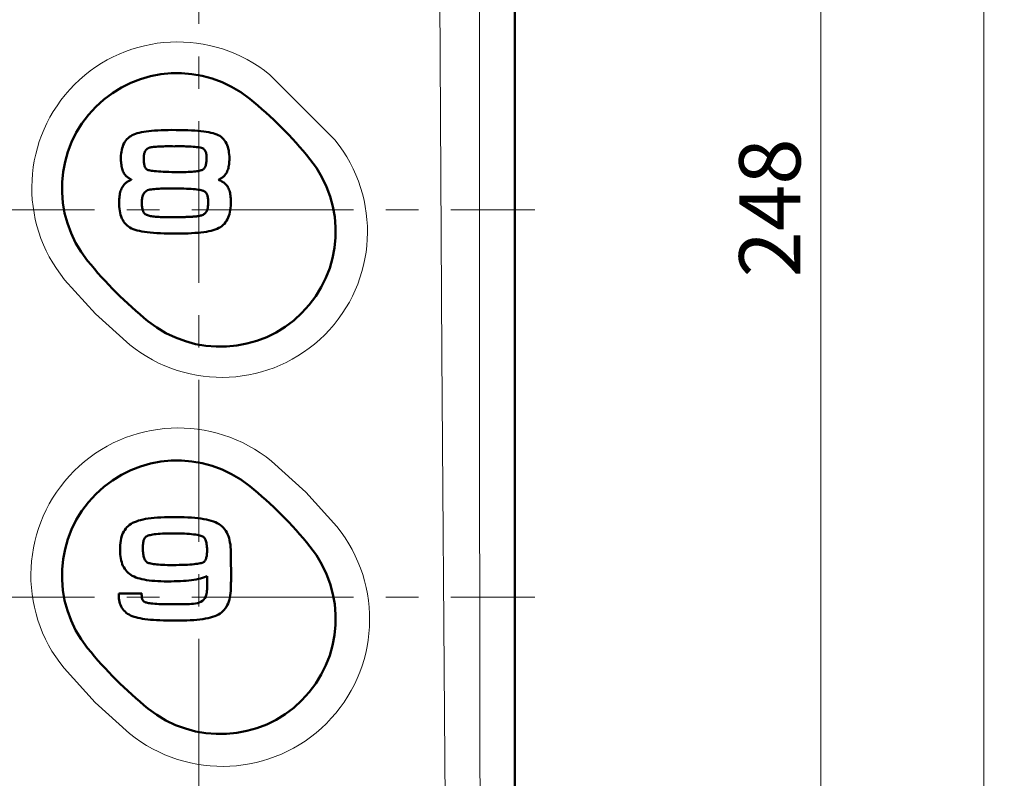
# Model space of a CAD drawing. Units: millimetres. Extents: x -360 to 400, y -281 to 282.
# Drawn here: x 269 to 317, y 34 to 72 of the extents above; entities that cross this region are included whole.
import ezdxf

# ---------------------------------------------------------------- set-up
doc = ezdxf.new("R2010")
doc.units = ezdxf.units.MM
doc.header["$LTSCALE"] = 0.25
doc.linetypes.add('CENTER', pattern=[50.8, 31.75, -6.35, 6.35, -6.35])
doc.layers.add('Layer0016', color=7, linetype='Continuous')
doc.styles.add('dcStyle0', font='HGRSMP.TTF', dxfattribs={"width": 0.693989})
doc.dimstyles.new('dc_Rotated', dxfattribs={"dimtxt": 3, "dimasz": 3.000002, "dimexe": 2, "dimexo": 1, "dimgap": 2, "dimtad": 3, "dimdsep": 46, "dimtxsty": 'dcStyle0', "dimblk1": 'OPEN30', "dimblk2": 'OPEN30', "dimsah": 1, "dimcen": 0.09, "dimclrd": 4, "dimclre": 4, "dimclrt": 2, "dimadec": 0, "dimazin": 2, "dimtfac": 1, "dimtdec": 4, "dimtmove": 0, "dimatfit": 3, "dimfxl": 1, "dimarcsym": 0})

# ---------------------------------------------------------------- blocks, each defined once
blk = doc.blocks.new('_OPEN30')
at = {"color": 0, "linetype": 'ByBlock', "lineweight": -2}
for p, q in [((-1, 0.267949), (0, 0)), ((0, 0), (-1, -0.267949)), ((0, 0), (-1, 0))]:
    blk.add_line(p, q, dxfattribs=at)
blk = doc.blocks.new('*D66')
at = {"layer": 'Layer0016', "color": 4, "linetype": 'Continuous', "lineweight": 13}
for p, q in [((292.045, 186.451), (309.044, 186.451)), ((308.044, -61.549), (308.044, 186.451)), ((302.044, -61.549), (309.044, -61.549))]:
    blk.add_line(p, q, dxfattribs=at)
at = {"layer": 'Layer0016', "color": 4, "xscale": 3.000002807615286, "yscale": 2.999989368223643}
for p, rotation in [((308.044, 186.451), 90), ((308.044, -61.549), 270)]:
    blk.add_blockref('_OPEN30', p, dxfattribs=dict(at, rotation=rotation))
at = {"layer": 'Layer0016', "color": 2, "insert": (307.044, 62.451), "char_height": 3, "width": 12.75, "attachment_point": 8, "rotation": 90, "style": 'dcStyle0'}
blk.add_mtext('\\T1.00;248', dxfattribs=at)
blk = doc.blocks.new('*D67')
at = {"layer": 'Layer0016', "color": 4, "linetype": 'Continuous', "lineweight": 13}
for p, q in [((292.045, 186.451), (317.044, 186.451)), ((316.044, -143.549), (316.044, 186.451)), ((292.045, -143.549), (317.044, -143.549))]:
    blk.add_line(p, q, dxfattribs=at)
at = {"layer": 'Layer0016', "color": 4, "xscale": 3.000002807615286, "yscale": 2.999989368223643}
for p, rotation in [((316.044, 186.451), 90), ((316.044, -143.549), 270)]:
    blk.add_blockref('_OPEN30', p, dxfattribs=dict(at, rotation=rotation))
at = {"layer": 'Layer0016', "color": 2, "insert": (315.044, 21.451), "char_height": 3, "width": 12.75, "attachment_point": 8, "rotation": 90, "style": 'dcStyle0'}
blk.add_mtext('\\T1.00;330', dxfattribs=at)
blk = doc.blocks.new('DC_GROUP_K403CD_19')
at = {"layer": 'Layer0016', "color": 3, "linetype": 'Continuous', "lineweight": 50}
for p, q in [((274.733, 66.163), (274.628, 66.14)), ((274.847, 66.184), (274.733, 66.163)), ((274.967, 66.202), (274.847, 66.184)), ((275.096, 66.218), (274.967, 66.202)), ((275.232, 66.232), (275.096, 66.218)), ((275.377, 66.244), (275.232, 66.232)), ((275.53, 66.253), (275.377, 66.244)), ((275.691, 66.261), (275.53, 66.253)), ((275.86, 66.266), (275.691, 66.261)), ((276.039, 66.27), (275.86, 66.266)), ((276.225, 66.273), (276.039, 66.27)), ((276.429, 66.272), (276.225, 66.273)), ((276.633, 66.27), (276.429, 66.272)), ((276.826, 66.266), (276.633, 66.27)), ((277.01, 66.26), (276.826, 66.266)), ((277.184, 66.253), (277.01, 66.26)), ((277.348, 66.243), (277.184, 66.253)), ((277.503, 66.232), (277.348, 66.243)), ((277.649, 66.218), (277.503, 66.232)), ((277.785, 66.202), (277.649, 66.218)), ((277.913, 66.184), (277.785, 66.202)), ((278.031, 66.164), (277.913, 66.184)), ((278.141, 66.141), (278.031, 66.164)), ((273.92, 65.694), (273.879, 65.623)), ((273.967, 65.76), (273.92, 65.694)), ((274.018, 65.822), (273.967, 65.76)), ((274.075, 65.879), (274.018, 65.822)), ((274.138, 65.93), (274.075, 65.879)), ((274.206, 65.977), (274.138, 65.93)), ((274.279, 66.018), (274.206, 65.977)), ((274.356, 66.053), (274.279, 66.018)), ((274.439, 66.085), (274.356, 66.053)), ((274.53, 66.114), (274.439, 66.085)), ((274.628, 66.14), (274.53, 66.114)), ((278.243, 66.116), (278.141, 66.141)), ((278.336, 66.087), (278.243, 66.116)), ((278.421, 66.056), (278.336, 66.087)), ((278.499, 66.022), (278.421, 66.056)), ((278.572, 65.979), (278.499, 66.022)), ((278.64, 65.931), (278.572, 65.979)), ((278.703, 65.878), (278.64, 65.931)), ((278.759, 65.819), (278.703, 65.878)), ((278.811, 65.755), (278.759, 65.819)), ((278.857, 65.685), (278.811, 65.755)), ((278.897, 65.611), (278.857, 65.685)), ((273.747, 65.208), (273.735, 65.115)), ((273.764, 65.299), (273.747, 65.208)), ((273.785, 65.385), (273.764, 65.299)), ((273.811, 65.468), (273.785, 65.385)), ((273.843, 65.548), (273.811, 65.468)), ((273.879, 65.623), (273.843, 65.548)), ((278.933, 65.533), (278.897, 65.611)), ((278.963, 65.45), (278.933, 65.533)), ((278.988, 65.363), (278.963, 65.45)), ((279.009, 65.271), (278.988, 65.363)), ((279.025, 65.176), (279.009, 65.271)), ((273.728, 65.018), (273.726, 64.918)), ((273.726, 64.918), (273.727, 64.837)), ((273.727, 64.837), (273.729, 64.764)), ((273.735, 65.115), (273.728, 65.018)), ((273.729, 64.764), (273.734, 64.692)), ((279.036, 65.077), (279.025, 65.176)), ((279.035, 64.657), (279.04, 64.725)), ((279.042, 64.975), (279.036, 65.077)), ((279.04, 64.725), (279.043, 64.795)), ((279.044, 64.869), (279.042, 64.975)), ((279.043, 64.795), (279.044, 64.869)), ((273.734, 64.692), (273.74, 64.623)), ((273.74, 64.623), (273.749, 64.556)), ((273.749, 64.556), (273.759, 64.492)), ((273.759, 64.492), (273.772, 64.431)), ((273.772, 64.431), (273.787, 64.371)), ((273.787, 64.371), (273.804, 64.315)), ((273.804, 64.315), (273.825, 64.26)), ((273.825, 64.26), (273.848, 64.209)), ((278.913, 64.191), (278.937, 64.242)), ((278.937, 64.242), (278.959, 64.294)), ((278.959, 64.294), (278.978, 64.349)), ((278.978, 64.349), (278.994, 64.406)), ((278.994, 64.406), (279.008, 64.465)), ((279.008, 64.465), (279.019, 64.527)), ((279.019, 64.527), (279.028, 64.591)), ((279.028, 64.591), (279.035, 64.657)), ((273.848, 64.209), (273.874, 64.159)), ((273.874, 64.159), (273.903, 64.112)), ((273.903, 64.112), (273.935, 64.068)), ((273.935, 64.068), (273.971, 64.026)), ((273.971, 64.026), (273.997, 63.999)), ((273.997, 63.999), (274.012, 63.986)), ((274.012, 63.986), (274.027, 63.973)), ((274.027, 63.973), (274.043, 63.961)), ((274.057, 63.739), (274.035, 63.726)), ((274.043, 63.961), (274.059, 63.949)), ((274.079, 63.752), (274.057, 63.739)), ((274.059, 63.949), (274.075, 63.937)), ((274.075, 63.937), (274.092, 63.925)), ((274.102, 63.765), (274.079, 63.752)), ((274.092, 63.925), (274.109, 63.914)), ((274.125, 63.777), (274.102, 63.765)), ((274.109, 63.914), (274.126, 63.903)), ((274.149, 63.789), (274.125, 63.777)), ((274.126, 63.903), (274.144, 63.892)), ((274.144, 63.892), (274.163, 63.882)), ((274.174, 63.8), (274.149, 63.789)), ((274.163, 63.882), (274.181, 63.872)), ((274.199, 63.812), (274.174, 63.8)), ((274.181, 63.872), (274.201, 63.862)), ((274.225, 63.822), (274.199, 63.812)), ((274.201, 63.862), (274.22, 63.852)), ((274.22, 63.852), (274.24, 63.842)), ((274.252, 63.833), (274.225, 63.822)), ((274.24, 63.842), (274.252, 63.833)), ((278.513, 63.826), (278.519, 63.836)), ((278.539, 63.816), (278.513, 63.826)), ((278.519, 63.836), (278.539, 63.845)), ((278.539, 63.845), (278.558, 63.855)), ((278.564, 63.806), (278.539, 63.816)), ((278.558, 63.855), (278.577, 63.865)), ((278.589, 63.795), (278.564, 63.806)), ((278.577, 63.865), (278.596, 63.875)), ((278.613, 63.784), (278.589, 63.795)), ((278.596, 63.875), (278.614, 63.885)), ((278.636, 63.773), (278.613, 63.784)), ((278.614, 63.885), (278.632, 63.896)), ((278.632, 63.896), (278.649, 63.907)), ((278.659, 63.761), (278.636, 63.773)), ((278.649, 63.907), (278.666, 63.918)), ((278.681, 63.749), (278.659, 63.761)), ((278.666, 63.918), (278.683, 63.93)), ((278.703, 63.736), (278.681, 63.749)), ((278.683, 63.93), (278.7, 63.941)), ((278.7, 63.941), (278.715, 63.953)), ((278.724, 63.724), (278.703, 63.736)), ((278.715, 63.953), (278.731, 63.966)), ((278.731, 63.966), (278.746, 63.978)), ((278.746, 63.978), (278.761, 63.991)), ((278.761, 63.991), (278.785, 64.014)), ((278.785, 64.014), (278.821, 64.055)), ((278.821, 64.055), (278.855, 64.098)), ((278.855, 64.098), (278.885, 64.143)), ((278.885, 64.143), (278.913, 64.191)), ((273.712, 63.287), (273.694, 63.225)), ((273.733, 63.345), (273.712, 63.287)), ((273.756, 63.401), (273.733, 63.345)), ((273.782, 63.454), (273.756, 63.401)), ((273.812, 63.504), (273.782, 63.454)), ((273.845, 63.552), (273.812, 63.504)), ((273.881, 63.597), (273.845, 63.552)), ((273.918, 63.636), (273.881, 63.597)), ((273.936, 63.652), (273.918, 63.636)), ((273.955, 63.668), (273.936, 63.652)), ((273.974, 63.683), (273.955, 63.668)), ((273.994, 63.697), (273.974, 63.683)), ((274.014, 63.712), (273.994, 63.697)), ((274.035, 63.726), (274.014, 63.712)), ((278.744, 63.711), (278.724, 63.724)), ((278.764, 63.697), (278.744, 63.711)), ((278.783, 63.683), (278.764, 63.697)), ((278.802, 63.669), (278.783, 63.683)), ((278.82, 63.654), (278.802, 63.669)), ((278.838, 63.639), (278.82, 63.654)), ((278.877, 63.599), (278.838, 63.639)), ((278.913, 63.556), (278.877, 63.599)), ((278.946, 63.51), (278.913, 63.556)), ((278.975, 63.462), (278.946, 63.51)), ((279.001, 63.411), (278.975, 63.462)), ((279.024, 63.358), (279.001, 63.411)), ((279.045, 63.302), (279.024, 63.358)), ((279.062, 63.244), (279.045, 63.302)), ((273.638, 62.8), (273.636, 62.72)), ((273.642, 62.878), (273.638, 62.8)), ((273.648, 62.953), (273.642, 62.878)), ((273.656, 63.025), (273.648, 62.953)), ((273.666, 63.095), (273.656, 63.025)), ((273.679, 63.161), (273.666, 63.095)), ((273.694, 63.225), (273.679, 63.161)), ((279.077, 63.184), (279.062, 63.244)), ((279.089, 63.121), (279.077, 63.184)), ((279.099, 63.055), (279.089, 63.121)), ((279.107, 62.987), (279.099, 63.055)), ((279.113, 62.917), (279.107, 62.987)), ((279.117, 62.844), (279.113, 62.917)), ((279.118, 62.769), (279.117, 62.844)), ((279.118, 62.667), (279.118, 62.769)), ((273.636, 62.72), (273.636, 62.621)), ((273.636, 62.621), (273.64, 62.512)), ((273.64, 62.512), (273.65, 62.406)), ((273.65, 62.406), (273.664, 62.304)), ((273.664, 62.304), (273.683, 62.206)), ((279.071, 62.245), (279.09, 62.345)), ((279.09, 62.345), (279.104, 62.448)), ((279.104, 62.448), (279.113, 62.555)), ((279.113, 62.555), (279.118, 62.667)), ((273.683, 62.206), (273.707, 62.113)), ((273.707, 62.113), (273.736, 62.023)), ((273.736, 62.023), (273.771, 61.939)), ((273.771, 61.939), (273.811, 61.859)), ((273.811, 61.859), (273.856, 61.783)), ((278.854, 61.743), (278.903, 61.815)), ((278.903, 61.815), (278.947, 61.892)), ((278.947, 61.892), (278.986, 61.973)), ((278.986, 61.973), (279.019, 62.059)), ((279.019, 62.059), (279.048, 62.15)), ((279.048, 62.15), (279.071, 62.245)), ((273.856, 61.783), (273.907, 61.713)), ((273.907, 61.713), (273.963, 61.648)), ((273.963, 61.648), (274.025, 61.589)), ((274.025, 61.589), (274.093, 61.535)), ((274.093, 61.535), (274.167, 61.487)), ((274.167, 61.487), (274.246, 61.446)), ((274.246, 61.446), (274.331, 61.411)), ((274.331, 61.411), (274.423, 61.379)), ((274.423, 61.379), (274.525, 61.349)), ((274.525, 61.349), (274.634, 61.323)), ((274.634, 61.323), (274.753, 61.299)), ((278.038, 61.307), (278.15, 61.332)), ((278.15, 61.332), (278.255, 61.36)), ((278.255, 61.36), (278.353, 61.392)), ((278.353, 61.392), (278.443, 61.427)), ((278.443, 61.427), (278.525, 61.465)), ((278.525, 61.465), (278.602, 61.508)), ((278.602, 61.508), (278.674, 61.559)), ((278.674, 61.559), (278.739, 61.615)), ((278.739, 61.615), (278.799, 61.676)), ((278.799, 61.676), (278.854, 61.743)), ((274.753, 61.299), (274.881, 61.278)), ((274.881, 61.278), (275.018, 61.26)), ((275.018, 61.26), (275.164, 61.244)), ((275.164, 61.244), (275.319, 61.23)), ((275.319, 61.23), (275.484, 61.219)), ((275.484, 61.219), (275.659, 61.21)), ((275.659, 61.21), (275.843, 61.202)), ((275.843, 61.202), (276.037, 61.197)), ((276.037, 61.197), (276.242, 61.194)), ((276.242, 61.194), (276.456, 61.192)), ((276.456, 61.192), (276.654, 61.194)), ((276.654, 61.194), (276.842, 61.197)), ((276.842, 61.197), (277.021, 61.203)), ((277.021, 61.203), (277.192, 61.21)), ((277.192, 61.21), (277.354, 61.22)), ((277.354, 61.22), (277.507, 61.232)), ((277.507, 61.232), (277.652, 61.247)), ((277.652, 61.247), (277.788, 61.264)), ((277.788, 61.264), (277.917, 61.284)), ((277.917, 61.284), (278.038, 61.307))]:
    blk.add_line(p, q, dxfattribs=at)
blk = doc.blocks.new('DC_GROUP_K403CD_20')
at = {"layer": 'Layer0016', "color": 3, "linetype": 'Continuous', "lineweight": 50}
for p, q in [((274.891, 65.18), (274.905, 65.212)), ((274.905, 65.212), (274.921, 65.242)), ((274.921, 65.242), (274.939, 65.271)), ((274.939, 65.271), (274.96, 65.298)), ((274.96, 65.298), (274.984, 65.323)), ((274.984, 65.323), (275.01, 65.346)), ((275.01, 65.346), (275.02, 65.354)), ((275.02, 65.354), (275.031, 65.361)), ((275.031, 65.361), (275.042, 65.368)), ((275.042, 65.368), (275.054, 65.375)), ((275.054, 65.375), (275.065, 65.381)), ((275.065, 65.381), (275.078, 65.388)), ((275.078, 65.388), (275.091, 65.393)), ((275.091, 65.393), (275.104, 65.399)), ((275.104, 65.399), (275.118, 65.404)), ((275.118, 65.404), (275.132, 65.409)), ((275.132, 65.409), (275.147, 65.413)), ((275.147, 65.413), (275.162, 65.417)), ((275.162, 65.417), (275.178, 65.421)), ((275.178, 65.421), (275.194, 65.424)), ((275.194, 65.424), (275.211, 65.427)), ((275.211, 65.427), (275.251, 65.432)), ((275.251, 65.432), (275.32, 65.44)), ((275.32, 65.44), (275.39, 65.447)), ((275.39, 65.447), (275.461, 65.453)), ((275.461, 65.453), (275.531, 65.458)), ((275.531, 65.458), (275.602, 65.462)), ((275.602, 65.462), (275.674, 65.465)), ((275.674, 65.465), (275.745, 65.468)), ((275.745, 65.468), (275.816, 65.47)), ((275.816, 65.47), (275.888, 65.471)), ((275.888, 65.471), (275.959, 65.471)), ((275.959, 65.471), (276.03, 65.472)), ((276.03, 65.472), (276.101, 65.472)), ((276.101, 65.472), (276.172, 65.471)), ((276.172, 65.471), (276.242, 65.471)), ((276.242, 65.471), (276.312, 65.47)), ((276.312, 65.47), (276.395, 65.471)), ((276.395, 65.471), (276.481, 65.471)), ((276.481, 65.471), (276.568, 65.472)), ((276.568, 65.472), (276.654, 65.472)), ((276.654, 65.472), (276.741, 65.472)), ((276.741, 65.472), (276.828, 65.471)), ((276.828, 65.471), (276.916, 65.469)), ((276.916, 65.469), (277.003, 65.467)), ((277.003, 65.467), (277.09, 65.463)), ((277.09, 65.463), (277.177, 65.458)), ((277.177, 65.458), (277.264, 65.452)), ((277.264, 65.452), (277.35, 65.444)), ((277.35, 65.444), (277.436, 65.434)), ((277.436, 65.434), (277.522, 65.423)), ((277.522, 65.423), (277.607, 65.409)), ((277.607, 65.409), (277.678, 65.396)), ((277.678, 65.396), (277.719, 65.383)), ((277.719, 65.383), (277.755, 65.365)), ((277.755, 65.365), (277.787, 65.343)), ((277.787, 65.343), (277.814, 65.317)), ((277.814, 65.317), (277.838, 65.287)), ((277.838, 65.287), (277.858, 65.255)), ((277.858, 65.255), (277.875, 65.22)), ((277.875, 65.22), (277.889, 65.183)), ((277.889, 65.183), (277.9, 65.144)), ((274.844, 64.891), (274.846, 64.929)), ((274.844, 64.853), (274.844, 64.891)), ((274.844, 64.802), (274.844, 64.853)), ((274.847, 64.739), (274.844, 64.802)), ((274.846, 64.929), (274.848, 64.967)), ((274.851, 64.682), (274.847, 64.739)), ((274.848, 64.967), (274.851, 65.004)), ((274.851, 65.004), (274.856, 65.041)), ((274.856, 65.041), (274.862, 65.078)), ((274.862, 65.078), (274.87, 65.113)), ((274.87, 65.113), (274.88, 65.147)), ((274.88, 65.147), (274.891, 65.18)), ((277.9, 65.144), (277.909, 65.104)), ((277.909, 65.104), (277.915, 65.064)), ((277.918, 64.724), (277.912, 64.671)), ((277.915, 65.064), (277.92, 65.023)), ((277.923, 64.782), (277.918, 64.724)), ((277.92, 65.023), (277.923, 64.983)), ((277.923, 64.983), (277.925, 64.943)), ((277.925, 64.845), (277.923, 64.782)), ((277.925, 64.943), (277.925, 64.905)), ((277.925, 64.905), (277.925, 64.845)), ((274.858, 64.629), (274.851, 64.682)), ((274.866, 64.582), (274.858, 64.629)), ((274.876, 64.539), (274.866, 64.582)), ((274.888, 64.5), (274.876, 64.539)), ((274.9, 64.466), (274.888, 64.5)), ((274.914, 64.435), (274.9, 64.466)), ((274.929, 64.409), (274.914, 64.435)), ((274.946, 64.386), (274.929, 64.409)), ((274.962, 64.366), (274.946, 64.386)), ((274.98, 64.349), (274.962, 64.366)), ((274.998, 64.336), (274.98, 64.349)), ((275.017, 64.325), (274.998, 64.336)), ((275.035, 64.317), (275.017, 64.325)), ((275.064, 64.306), (275.035, 64.317)), ((275.105, 64.295), (275.064, 64.306)), ((275.156, 64.284), (275.105, 64.295)), ((275.218, 64.274), (275.156, 64.284)), ((275.291, 64.263), (275.218, 64.274)), ((275.374, 64.254), (275.291, 64.263)), ((275.467, 64.245), (275.374, 64.254)), ((275.57, 64.237), (275.467, 64.245)), ((275.683, 64.229), (275.57, 64.237)), ((275.805, 64.223), (275.683, 64.229)), ((275.937, 64.217), (275.805, 64.223)), ((276.078, 64.213), (275.937, 64.217)), ((277.125, 64.218), (277.029, 64.213)), ((277.214, 64.224), (277.125, 64.218)), ((277.298, 64.232), (277.214, 64.224)), ((277.375, 64.241), (277.298, 64.232)), ((277.446, 64.25), (277.375, 64.241)), ((277.51, 64.26), (277.446, 64.25)), ((277.568, 64.271), (277.51, 64.26)), ((277.619, 64.283), (277.568, 64.271)), ((277.663, 64.295), (277.619, 64.283)), ((277.7, 64.307), (277.663, 64.295)), ((277.729, 64.319), (277.7, 64.307)), ((277.752, 64.331), (277.729, 64.319)), ((277.768, 64.341), (277.752, 64.331)), ((277.783, 64.353), (277.768, 64.341)), ((277.799, 64.368), (277.783, 64.353)), ((277.815, 64.387), (277.799, 64.368)), ((277.83, 64.409), (277.815, 64.387)), ((277.844, 64.435), (277.83, 64.409)), ((277.858, 64.464), (277.844, 64.435)), ((277.871, 64.498), (277.858, 64.464)), ((277.884, 64.535), (277.871, 64.498)), ((277.894, 64.576), (277.884, 64.535)), ((277.904, 64.621), (277.894, 64.576)), ((277.912, 64.671), (277.904, 64.621)), ((276.228, 64.209), (276.078, 64.213)), ((276.387, 64.207), (276.228, 64.209)), ((276.554, 64.206), (276.387, 64.207)), ((276.709, 64.206), (276.554, 64.206)), ((276.821, 64.207), (276.709, 64.206)), ((276.928, 64.209), (276.821, 64.207)), ((277.029, 64.213), (276.928, 64.209))]:
    blk.add_line(p, q, dxfattribs=at)
blk = doc.blocks.new('DC_GROUP_K403CD_21')
at = {"layer": 'Layer0016', "color": 3, "linetype": 'Continuous', "lineweight": 50}
for p, q in [((274.901, 63.226), (274.939, 63.26)), ((274.939, 63.26), (274.982, 63.29)), ((274.982, 63.29), (275.032, 63.315)), ((275.032, 63.315), (275.088, 63.335)), ((275.088, 63.335), (275.15, 63.348)), ((275.15, 63.348), (275.223, 63.358)), ((275.223, 63.358), (275.298, 63.367)), ((275.298, 63.367), (275.373, 63.375)), ((275.373, 63.375), (275.449, 63.381)), ((275.449, 63.381), (275.524, 63.387)), ((275.524, 63.387), (275.6, 63.392)), ((275.6, 63.392), (275.676, 63.395)), ((275.676, 63.395), (275.752, 63.398)), ((275.752, 63.398), (275.828, 63.401)), ((275.828, 63.401), (275.904, 63.402)), ((275.904, 63.402), (275.98, 63.404)), ((275.98, 63.404), (276.056, 63.404)), ((276.056, 63.404), (276.132, 63.405)), ((276.132, 63.405), (276.207, 63.405)), ((276.207, 63.405), (276.282, 63.405)), ((276.282, 63.405), (276.386, 63.404)), ((276.386, 63.404), (276.534, 63.404)), ((276.534, 63.404), (276.675, 63.402)), ((276.675, 63.402), (276.809, 63.398)), ((276.809, 63.398), (276.935, 63.393)), ((276.935, 63.393), (277.053, 63.388)), ((277.053, 63.388), (277.164, 63.381)), ((277.164, 63.381), (277.267, 63.373)), ((277.267, 63.373), (277.362, 63.364)), ((277.362, 63.364), (277.448, 63.354)), ((277.448, 63.354), (277.526, 63.343)), ((277.526, 63.343), (277.596, 63.332)), ((277.596, 63.332), (277.657, 63.32)), ((277.657, 63.32), (277.709, 63.308)), ((277.709, 63.308), (277.752, 63.295)), ((277.752, 63.295), (277.785, 63.282)), ((277.785, 63.282), (277.809, 63.271)), ((277.809, 63.271), (277.832, 63.258)), ((277.832, 63.258), (277.853, 63.243)), ((274.754, 62.733), (274.756, 62.788)), ((274.756, 62.788), (274.759, 62.843)), ((274.759, 62.843), (274.765, 62.897)), ((274.765, 62.897), (274.774, 62.951)), ((274.774, 62.951), (274.785, 63.003)), ((274.785, 63.003), (274.8, 63.053)), ((274.8, 63.053), (274.819, 63.101)), ((274.819, 63.101), (274.841, 63.146)), ((274.841, 63.146), (274.869, 63.188)), ((274.869, 63.188), (274.901, 63.226)), ((277.853, 63.243), (277.873, 63.226)), ((277.873, 63.226), (277.892, 63.206)), ((277.892, 63.206), (277.91, 63.183)), ((277.91, 63.183), (277.927, 63.158)), ((277.927, 63.158), (277.941, 63.129)), ((277.941, 63.129), (277.955, 63.097)), ((277.955, 63.097), (277.967, 63.061)), ((277.967, 63.061), (277.977, 63.022)), ((277.977, 63.022), (277.986, 62.978)), ((277.986, 62.978), (277.992, 62.931)), ((277.992, 62.931), (277.997, 62.879)), ((277.997, 62.879), (278, 62.822)), ((278, 62.822), (278.001, 62.775)), ((278.001, 62.775), (278.002, 62.744)), ((274.754, 62.67), (274.754, 62.733)), ((274.756, 62.608), (274.754, 62.67)), ((274.759, 62.55), (274.756, 62.608)), ((274.765, 62.496), (274.759, 62.55)), ((274.772, 62.447), (274.765, 62.496)), ((274.78, 62.402), (274.772, 62.447)), ((274.79, 62.361), (274.78, 62.402)), ((274.8, 62.324), (274.79, 62.361)), ((274.812, 62.291), (274.8, 62.324)), ((274.824, 62.261), (274.812, 62.291)), ((277.932, 62.289), (277.929, 62.283)), ((277.945, 62.317), (277.932, 62.289)), ((277.957, 62.347), (277.945, 62.317)), ((277.966, 62.378), (277.957, 62.347)), ((277.974, 62.41), (277.966, 62.378)), ((277.981, 62.442), (277.974, 62.41)), ((277.987, 62.476), (277.981, 62.442)), ((277.991, 62.509), (277.987, 62.476)), ((277.995, 62.543), (277.991, 62.509)), ((277.998, 62.578), (277.995, 62.543)), ((277.999, 62.612), (277.998, 62.578)), ((278.001, 62.645), (277.999, 62.612)), ((278.002, 62.712), (278.001, 62.679)), ((278.001, 62.679), (278.001, 62.645)), ((278.002, 62.744), (278.002, 62.712)), ((274.837, 62.236), (274.824, 62.261)), ((274.85, 62.213), (274.837, 62.236)), ((274.863, 62.195), (274.85, 62.213)), ((274.877, 62.179), (274.863, 62.195)), ((274.89, 62.167), (274.877, 62.179)), ((274.903, 62.157), (274.89, 62.167)), ((274.918, 62.145), (274.903, 62.157)), ((274.94, 62.132), (274.918, 62.145)), ((274.966, 62.118), (274.94, 62.132)), ((274.998, 62.105), (274.966, 62.118)), ((275.034, 62.091), (274.998, 62.105)), ((275.076, 62.077), (275.034, 62.091)), ((275.123, 62.064), (275.076, 62.077)), ((275.174, 62.052), (275.123, 62.064)), ((275.231, 62.04), (275.174, 62.052)), ((275.292, 62.03), (275.231, 62.04)), ((275.358, 62.021), (275.292, 62.03)), ((275.428, 62.014), (275.358, 62.021)), ((275.503, 62.008), (275.428, 62.014)), ((275.582, 62.005), (275.503, 62.008)), ((275.666, 62.004), (275.582, 62.005)), ((275.689, 62.004), (275.666, 62.004)), ((275.718, 62.004), (275.689, 62.004)), ((275.765, 62.003), (275.718, 62.004)), ((275.827, 62.003), (275.765, 62.003)), ((275.902, 62.002), (275.827, 62.003)), ((275.986, 62.001), (275.902, 62.002)), ((276.075, 62), (275.986, 62.001)), ((276.167, 61.999), (276.075, 62)), ((276.259, 61.998), (276.167, 61.999)), ((276.348, 61.997), (276.259, 61.998)), ((276.43, 61.996), (276.348, 61.997)), ((276.503, 61.995), (276.43, 61.996)), ((276.562, 61.995), (276.503, 61.995)), ((276.607, 61.994), (276.562, 61.995)), ((276.632, 61.994), (276.607, 61.994)), ((276.637, 61.994), (276.632, 61.994)), ((276.65, 61.995), (276.637, 61.994)), ((276.676, 61.996), (276.65, 61.995)), ((276.713, 61.997), (276.676, 61.996)), ((276.759, 61.999), (276.713, 61.997)), ((276.812, 62.001), (276.759, 61.999)), ((276.87, 62.004), (276.812, 62.001)), ((276.93, 62.007), (276.87, 62.004)), ((276.991, 62.009), (276.93, 62.007)), ((277.051, 62.012), (276.991, 62.009)), ((277.108, 62.014), (277.051, 62.012)), ((277.159, 62.016), (277.108, 62.014)), ((277.203, 62.018), (277.159, 62.016)), ((277.237, 62.02), (277.203, 62.018)), ((277.26, 62.021), (277.237, 62.02)), ((277.268, 62.021), (277.26, 62.021)), ((277.303, 62.024), (277.268, 62.021)), ((277.342, 62.027), (277.303, 62.024)), ((277.382, 62.03), (277.342, 62.027)), ((277.424, 62.035), (277.382, 62.03)), ((277.466, 62.04), (277.424, 62.035)), ((277.508, 62.046), (277.466, 62.04)), ((277.55, 62.054), (277.508, 62.046)), ((277.593, 62.063), (277.55, 62.054)), ((277.634, 62.074), (277.593, 62.063)), ((277.675, 62.086), (277.634, 62.074)), ((277.714, 62.101), (277.675, 62.086)), ((277.752, 62.118), (277.714, 62.101)), ((277.787, 62.138), (277.752, 62.118)), ((277.821, 62.16), (277.787, 62.138)), ((277.852, 62.185), (277.821, 62.16)), ((277.87, 62.202), (277.852, 62.185)), ((277.875, 62.207), (277.87, 62.202)), ((277.88, 62.212), (277.875, 62.207)), ((277.885, 62.218), (277.88, 62.212)), ((277.889, 62.223), (277.885, 62.218)), ((277.894, 62.228), (277.889, 62.223)), ((277.898, 62.234), (277.894, 62.228)), ((277.902, 62.24), (277.898, 62.234)), ((277.907, 62.245), (277.902, 62.24)), ((277.911, 62.251), (277.907, 62.245)), ((277.915, 62.257), (277.911, 62.251)), ((277.918, 62.264), (277.915, 62.257)), ((277.922, 62.27), (277.918, 62.264)), ((277.926, 62.276), (277.922, 62.27)), ((277.929, 62.283), (277.926, 62.276))]:
    blk.add_line(p, q, dxfattribs=at)
blk = doc.blocks.new('DC_GROUP_K403CD_18')
at = {"layer": 'Layer0016', "linetype": 'Continuous'}
for name in ['DC_GROUP_K403CD_19', 'DC_GROUP_K403CD_20', 'DC_GROUP_K403CD_21']:
    blk.add_blockref(name, (0, 0), dxfattribs=at)
blk = doc.blocks.new('DC_GROUP_K403CD_23')
at = {"layer": 'Layer0016', "color": 3, "linetype": 'Continuous', "lineweight": 50}
for p, q in [((274.08, 46.843), (274.018, 46.782)), ((274.148, 46.899), (274.08, 46.843)), ((274.222, 46.951), (274.148, 46.899)), ((274.301, 46.997), (274.222, 46.951)), ((274.388, 47.038), (274.301, 46.997)), ((274.482, 47.076), (274.388, 47.038)), ((274.583, 47.11), (274.482, 47.076)), ((274.692, 47.14), (274.583, 47.11)), ((274.809, 47.168), (274.692, 47.14)), ((274.935, 47.192), (274.809, 47.168)), ((275.068, 47.213), (274.935, 47.192)), ((275.209, 47.231), (275.068, 47.213)), ((275.359, 47.246), (275.209, 47.231)), ((275.518, 47.259), (275.359, 47.246)), ((275.685, 47.269), (275.518, 47.259)), ((275.86, 47.276), (275.685, 47.269)), ((276.045, 47.281), (275.86, 47.276)), ((276.238, 47.284), (276.045, 47.281)), ((276.441, 47.284), (276.238, 47.284)), ((276.641, 47.282), (276.441, 47.284)), ((276.831, 47.276), (276.641, 47.282)), ((277.013, 47.269), (276.831, 47.276)), ((277.185, 47.259), (277.013, 47.269)), ((277.349, 47.246), (277.185, 47.259)), ((277.505, 47.23), (277.349, 47.246)), ((277.651, 47.211), (277.505, 47.23)), ((277.79, 47.19), (277.651, 47.211)), ((277.92, 47.165), (277.79, 47.19)), ((278.042, 47.137), (277.92, 47.165)), ((278.157, 47.106), (278.042, 47.137)), ((278.263, 47.071), (278.157, 47.106)), ((278.361, 47.033), (278.263, 47.071)), ((278.452, 46.991), (278.361, 47.033)), ((278.535, 46.945), (278.452, 46.991)), ((278.613, 46.89), (278.535, 46.945)), ((278.685, 46.83), (278.613, 46.89)), ((273.791, 46.412), (273.761, 46.323)), ((273.825, 46.496), (273.791, 46.412)), ((273.865, 46.575), (273.825, 46.496)), ((273.91, 46.648), (273.865, 46.575)), ((273.961, 46.718), (273.91, 46.648)), ((274.018, 46.782), (273.961, 46.718)), ((278.751, 46.764), (278.685, 46.83)), ((278.811, 46.693), (278.751, 46.764)), ((278.865, 46.616), (278.811, 46.693)), ((278.914, 46.533), (278.865, 46.616)), ((278.957, 46.445), (278.914, 46.533)), ((278.994, 46.352), (278.957, 46.445)), ((279.026, 46.254), (278.994, 46.352)), ((273.691, 45.912), (273.685, 45.794)), ((273.701, 46.023), (273.691, 45.912)), ((273.717, 46.129), (273.701, 46.023)), ((273.736, 46.229), (273.717, 46.129)), ((273.761, 46.323), (273.736, 46.229)), ((279.053, 46.151), (279.026, 46.254)), ((279.074, 46.044), (279.053, 46.151)), ((279.091, 45.932), (279.074, 46.044)), ((279.102, 45.815), (279.091, 45.932)), ((273.685, 45.794), (273.683, 45.672)), ((273.683, 45.672), (273.685, 45.562)), ((273.685, 45.562), (273.692, 45.456)), ((273.692, 45.456), (273.703, 45.354)), ((279.109, 45.694), (279.102, 45.815)), ((279.111, 45.569), (279.109, 45.694)), ((279.112, 45.553), (279.111, 45.569)), ((279.112, 45.51), (279.112, 45.553)), ((279.113, 45.442), (279.112, 45.51)), ((279.115, 45.355), (279.113, 45.442)), ((273.703, 45.354), (273.718, 45.255)), ((273.718, 45.255), (273.738, 45.16)), ((273.738, 45.16), (273.763, 45.069)), ((273.763, 45.069), (273.792, 44.982)), ((273.792, 44.982), (273.827, 44.899)), ((279.116, 45.253), (279.115, 45.355)), ((279.118, 45.139), (279.116, 45.253)), ((279.12, 45.019), (279.118, 45.139)), ((279.122, 44.896), (279.12, 45.019)), ((273.827, 44.899), (273.866, 44.82)), ((273.866, 44.82), (273.91, 44.746)), ((273.91, 44.746), (273.96, 44.677)), ((273.96, 44.677), (274.014, 44.612)), ((274.014, 44.612), (274.074, 44.552)), ((274.074, 44.552), (274.139, 44.497)), ((274.139, 44.497), (274.21, 44.447)), ((274.21, 44.447), (274.285, 44.403)), ((279.124, 44.774), (279.122, 44.896)), ((279.125, 44.659), (279.124, 44.774)), ((279.127, 44.554), (279.125, 44.659)), ((279.128, 44.463), (279.127, 44.554)), ((279.129, 44.39), (279.128, 44.463)), ((274.285, 44.403), (274.367, 44.364)), ((274.367, 44.364), (274.454, 44.328)), ((274.454, 44.328), (274.548, 44.295)), ((274.548, 44.295), (274.648, 44.266)), ((274.648, 44.266), (274.755, 44.24)), ((274.755, 44.24), (274.867, 44.217)), ((274.867, 44.217), (274.987, 44.197)), ((274.987, 44.197), (275.113, 44.18)), ((275.113, 44.18), (275.246, 44.165)), ((275.246, 44.165), (275.386, 44.153)), ((275.386, 44.153), (275.532, 44.144)), ((275.532, 44.144), (275.686, 44.137)), ((275.686, 44.137), (275.846, 44.132)), ((275.846, 44.132), (276.014, 44.13)), ((276.014, 44.13), (276.183, 44.131)), ((276.183, 44.131), (276.344, 44.134)), ((276.344, 44.134), (276.499, 44.139)), ((276.499, 44.139), (276.649, 44.145)), ((276.649, 44.145), (276.792, 44.154)), ((276.792, 44.154), (276.929, 44.164)), ((276.929, 44.164), (277.061, 44.177)), ((277.061, 44.177), (277.186, 44.191)), ((277.186, 44.191), (277.306, 44.209)), ((277.306, 44.209), (277.42, 44.228)), ((277.42, 44.228), (277.528, 44.251)), ((277.528, 44.251), (277.631, 44.276)), ((277.631, 44.276), (277.728, 44.303)), ((277.728, 44.303), (277.82, 44.334)), ((277.82, 44.334), (277.906, 44.368)), ((277.906, 44.368), (277.954, 44.388)), ((277.954, 44.388), (277.954, 44.379)), ((277.954, 44.379), (277.954, 44.359)), ((277.954, 44.359), (277.954, 44.332)), ((277.954, 44.332), (277.954, 44.299)), ((277.954, 44.299), (277.954, 44.261)), ((277.954, 44.261), (277.954, 44.219)), ((277.954, 44.219), (277.954, 44.175)), ((277.954, 44.175), (277.954, 44.132)), ((277.954, 44.132), (277.954, 44.089)), ((277.954, 44.089), (277.954, 44.049)), ((277.954, 44.049), (277.954, 44.014)), ((277.954, 44.014), (277.954, 43.984)), ((277.954, 43.984), (277.954, 43.961)), ((277.954, 43.961), (277.954, 43.947)), ((277.954, 43.947), (277.954, 43.938)), ((277.954, 43.938), (277.954, 43.907)), ((279.118, 43.907), (279.119, 43.943)), ((279.119, 43.943), (279.12, 43.984)), ((279.12, 43.984), (279.122, 44.028)), ((279.122, 44.028), (279.123, 44.074)), ((279.123, 44.074), (279.125, 44.121)), ((279.125, 44.121), (279.126, 44.166)), ((279.126, 44.166), (279.127, 44.208)), ((279.127, 44.208), (279.128, 44.245)), ((279.128, 44.245), (279.129, 44.277)), ((279.13, 44.341), (279.129, 44.39)), ((279.129, 44.277), (279.13, 44.3)), ((279.131, 44.319), (279.13, 44.341)), ((279.13, 44.3), (279.131, 44.314)), ((279.131, 44.314), (279.131, 44.319)), ((273.625, 43.488), (273.624, 43.478)), ((273.624, 43.478), (273.624, 43.467)), ((273.624, 43.467), (273.624, 43.457)), ((273.624, 43.457), (273.624, 43.446)), ((273.628, 43.539), (273.625, 43.539)), ((273.625, 43.539), (273.625, 43.537)), ((273.625, 43.537), (273.625, 43.533)), ((273.625, 43.533), (273.625, 43.529)), ((273.625, 43.529), (273.625, 43.522)), ((273.625, 43.522), (273.625, 43.515)), ((273.625, 43.515), (273.625, 43.507)), ((273.625, 43.507), (273.625, 43.498)), ((273.625, 43.498), (273.625, 43.488)), ((273.652, 43.539), (273.628, 43.539)), ((273.701, 43.539), (273.652, 43.539)), ((273.769, 43.538), (273.701, 43.539)), ((273.853, 43.538), (273.769, 43.538)), ((273.949, 43.538), (273.853, 43.538)), ((274.053, 43.537), (273.949, 43.538)), ((274.163, 43.537), (274.053, 43.537)), ((274.273, 43.536), (274.163, 43.537)), ((274.38, 43.536), (274.273, 43.536)), ((274.48, 43.535), (274.38, 43.536)), ((274.569, 43.535), (274.48, 43.535)), ((274.644, 43.535), (274.569, 43.535)), ((274.701, 43.534), (274.644, 43.535)), ((274.736, 43.534), (274.701, 43.534)), ((274.745, 43.534), (274.736, 43.534)), ((274.742, 43.491), (274.743, 43.496)), ((274.742, 43.486), (274.742, 43.491)), ((274.742, 43.482), (274.742, 43.486)), ((274.742, 43.479), (274.742, 43.482)), ((274.742, 43.477), (274.742, 43.479)), ((274.744, 43.431), (274.742, 43.476)), ((274.743, 43.508), (274.744, 43.513)), ((274.743, 43.502), (274.743, 43.508)), ((274.743, 43.496), (274.743, 43.502)), ((274.744, 43.523), (274.745, 43.528)), ((274.744, 43.519), (274.744, 43.523)), ((274.744, 43.513), (274.744, 43.519)), ((274.745, 43.531), (274.745, 43.533)), ((274.745, 43.528), (274.745, 43.531)), ((277.913, 43.475), (277.885, 43.384)), ((277.92, 43.506), (277.913, 43.475)), ((277.925, 43.536), (277.92, 43.506)), ((277.931, 43.567), (277.925, 43.536)), ((277.935, 43.597), (277.931, 43.567)), ((277.939, 43.628), (277.935, 43.597)), ((277.942, 43.659), (277.939, 43.628)), ((277.945, 43.69), (277.942, 43.659)), ((277.948, 43.721), (277.945, 43.69)), ((277.95, 43.752), (277.948, 43.721)), ((277.952, 43.783), (277.95, 43.752)), ((277.953, 43.814), (277.952, 43.783)), ((277.954, 43.876), (277.953, 43.845)), ((277.953, 43.845), (277.953, 43.814)), ((277.954, 43.907), (277.954, 43.876)), ((279.088, 43.439), (279.102, 43.549)), ((279.102, 43.549), (279.111, 43.662)), ((279.111, 43.662), (279.116, 43.78)), ((279.116, 43.847), (279.117, 43.858)), ((279.116, 43.78), (279.116, 43.847)), ((279.117, 43.878), (279.118, 43.907)), ((279.117, 43.858), (279.117, 43.878)), ((273.624, 43.446), (273.624, 43.435)), ((273.624, 43.435), (273.624, 43.425)), ((273.624, 43.425), (273.624, 43.386)), ((273.624, 43.386), (273.627, 43.299)), ((273.627, 43.299), (273.637, 43.214)), ((273.637, 43.214), (273.652, 43.131)), ((273.652, 43.131), (273.674, 43.051)), ((273.674, 43.051), (273.702, 42.975)), ((273.702, 42.975), (273.736, 42.901)), ((274.747, 43.388), (274.744, 43.431)), ((274.752, 43.349), (274.747, 43.388)), ((274.759, 43.313), (274.752, 43.349)), ((274.766, 43.282), (274.759, 43.313)), ((274.775, 43.254), (274.766, 43.282)), ((274.785, 43.229), (274.775, 43.254)), ((274.797, 43.206), (274.785, 43.229)), ((274.81, 43.187), (274.797, 43.206)), ((274.824, 43.169), (274.81, 43.187)), ((274.839, 43.154), (274.824, 43.169)), ((274.856, 43.141), (274.839, 43.154)), ((274.874, 43.129), (274.856, 43.141)), ((274.894, 43.118), (274.874, 43.129)), ((274.914, 43.109), (274.894, 43.118)), ((274.942, 43.098), (274.914, 43.109)), ((274.98, 43.088), (274.942, 43.098)), ((275.026, 43.078), (274.98, 43.088)), ((275.081, 43.068), (275.026, 43.078)), ((275.144, 43.059), (275.081, 43.068)), ((275.216, 43.05), (275.144, 43.059)), ((275.296, 43.042), (275.216, 43.05)), ((275.384, 43.034), (275.296, 43.042)), ((275.48, 43.027), (275.384, 43.034)), ((275.583, 43.021), (275.48, 43.027)), ((275.694, 43.016), (275.583, 43.021)), ((275.812, 43.012), (275.694, 43.016)), ((275.938, 43.009), (275.812, 43.012)), ((276.07, 43.007), (275.938, 43.009)), ((276.21, 43.007), (276.07, 43.007)), ((276.296, 43.007), (276.21, 43.007)), ((276.324, 43.007), (276.296, 43.007)), ((276.351, 43.007), (276.324, 43.007)), ((276.379, 43.007), (276.351, 43.007)), ((276.407, 43.007), (276.379, 43.007)), ((276.435, 43.008), (276.407, 43.007)), ((276.462, 43.008), (276.435, 43.008)), ((276.49, 43.008), (276.462, 43.008)), ((276.518, 43.008), (276.49, 43.008)), ((276.545, 43.009), (276.518, 43.008)), ((276.573, 43.009), (276.545, 43.009)), ((276.601, 43.009), (276.573, 43.009)), ((276.628, 43.01), (276.601, 43.009)), ((276.656, 43.01), (276.628, 43.01)), ((276.684, 43.011), (276.656, 43.01)), ((276.726, 43.012), (276.684, 43.011)), ((276.81, 43.013), (276.726, 43.012)), ((276.9, 43.014), (276.81, 43.013)), ((276.995, 43.015), (276.9, 43.014)), ((277.092, 43.018), (276.995, 43.015)), ((277.191, 43.023), (277.092, 43.018)), ((277.289, 43.033), (277.191, 43.023)), ((277.385, 43.048), (277.289, 43.033)), ((277.478, 43.069), (277.385, 43.048)), ((277.567, 43.097), (277.478, 43.069)), ((277.649, 43.133), (277.567, 43.097)), ((277.723, 43.179), (277.649, 43.133)), ((277.789, 43.235), (277.723, 43.179)), ((277.843, 43.303), (277.789, 43.235)), ((277.885, 43.384), (277.843, 43.303)), ((278.941, 42.96), (278.981, 43.046)), ((278.981, 43.046), (279.015, 43.137)), ((279.015, 43.137), (279.045, 43.234)), ((279.045, 43.234), (279.069, 43.334)), ((279.069, 43.334), (279.088, 43.439)), ((273.736, 42.901), (273.775, 42.831)), ((273.775, 42.831), (273.82, 42.765)), ((273.82, 42.765), (273.87, 42.703)), ((273.87, 42.703), (273.926, 42.645)), ((273.926, 42.645), (273.987, 42.591)), ((273.987, 42.591), (274.054, 42.543)), ((274.054, 42.543), (274.125, 42.499)), ((274.125, 42.499), (274.202, 42.46)), ((278.418, 42.462), (278.504, 42.503)), ((278.504, 42.503), (278.584, 42.551)), ((278.584, 42.551), (278.658, 42.605)), ((278.658, 42.605), (278.726, 42.665)), ((278.726, 42.665), (278.788, 42.731)), ((278.788, 42.731), (278.845, 42.802)), ((278.845, 42.802), (278.896, 42.878)), ((278.896, 42.878), (278.941, 42.96)), ((274.202, 42.46), (274.283, 42.426)), ((274.283, 42.426), (274.368, 42.396)), ((274.368, 42.396), (274.461, 42.369)), ((274.461, 42.369), (274.561, 42.343)), ((274.561, 42.343), (274.668, 42.321)), ((274.668, 42.321), (274.783, 42.3)), ((274.783, 42.3), (274.906, 42.281)), ((274.906, 42.281), (275.037, 42.265)), ((275.037, 42.265), (275.176, 42.251)), ((275.176, 42.251), (275.322, 42.239)), ((275.322, 42.239), (275.477, 42.229)), ((275.477, 42.229), (275.64, 42.22)), ((275.64, 42.22), (275.811, 42.214)), ((275.811, 42.214), (275.99, 42.209)), ((275.99, 42.209), (276.178, 42.206)), ((276.178, 42.206), (276.374, 42.205)), ((276.374, 42.205), (276.575, 42.206)), ((276.575, 42.206), (276.768, 42.21)), ((276.768, 42.21), (276.952, 42.216)), ((276.952, 42.216), (277.127, 42.224)), ((277.127, 42.224), (277.293, 42.235)), ((277.293, 42.235), (277.451, 42.248)), ((277.451, 42.248), (277.6, 42.265)), ((277.6, 42.265), (277.741, 42.283)), ((277.741, 42.283), (277.874, 42.305)), ((277.874, 42.305), (277.999, 42.33)), ((277.999, 42.33), (278.115, 42.358)), ((278.115, 42.358), (278.224, 42.389)), ((278.224, 42.389), (278.325, 42.424)), ((278.325, 42.424), (278.418, 42.462))]:
    blk.add_line(p, q, dxfattribs=at)
blk = doc.blocks.new('DC_GROUP_K403CD_24')
at = {"layer": 'Layer0016', "color": 3, "linetype": 'Continuous', "lineweight": 50}
for p, q in [((274.98, 46.343), (274.998, 46.353)), ((274.998, 46.353), (275.025, 46.366)), ((275.025, 46.366), (275.061, 46.379)), ((275.061, 46.379), (275.105, 46.392)), ((275.105, 46.392), (275.158, 46.404)), ((275.158, 46.404), (275.22, 46.416)), ((275.22, 46.416), (275.29, 46.428)), ((275.29, 46.428), (275.368, 46.439)), ((275.368, 46.439), (275.454, 46.449)), ((275.454, 46.449), (275.547, 46.458)), ((275.547, 46.458), (275.648, 46.466)), ((275.648, 46.466), (275.757, 46.472)), ((275.757, 46.472), (275.872, 46.477)), ((275.872, 46.477), (275.995, 46.481)), ((275.995, 46.481), (276.124, 46.483)), ((276.124, 46.483), (276.26, 46.483)), ((276.26, 46.483), (276.414, 46.483)), ((276.414, 46.483), (276.564, 46.482)), ((276.564, 46.482), (276.705, 46.478)), ((276.705, 46.478), (276.839, 46.473)), ((276.839, 46.473), (276.964, 46.466)), ((276.964, 46.466), (277.081, 46.457)), ((277.081, 46.457), (277.189, 46.448)), ((277.189, 46.448), (277.289, 46.437)), ((277.289, 46.437), (277.379, 46.425)), ((277.379, 46.425), (277.461, 46.412)), ((277.461, 46.412), (277.533, 46.399)), ((277.533, 46.399), (277.595, 46.385)), ((277.595, 46.385), (277.648, 46.371)), ((277.648, 46.371), (277.69, 46.356)), ((277.69, 46.356), (277.723, 46.342)), ((274.802, 45.841), (274.805, 45.912)), ((274.805, 45.912), (274.811, 45.976)), ((274.811, 45.976), (274.819, 46.034)), ((274.819, 46.034), (274.828, 46.085)), ((274.828, 46.085), (274.84, 46.131)), ((274.84, 46.131), (274.852, 46.172)), ((274.852, 46.172), (274.866, 46.207)), ((274.866, 46.207), (274.881, 46.238)), ((274.881, 46.238), (274.897, 46.265)), ((274.897, 46.265), (274.913, 46.287)), ((274.913, 46.287), (274.93, 46.306)), ((274.93, 46.306), (274.947, 46.321)), ((274.947, 46.321), (274.963, 46.333)), ((274.963, 46.333), (274.98, 46.343)), ((277.723, 46.342), (277.745, 46.329)), ((277.745, 46.329), (277.763, 46.318)), ((277.763, 46.318), (277.782, 46.304)), ((277.782, 46.304), (277.8, 46.286)), ((277.8, 46.286), (277.819, 46.263)), ((277.819, 46.263), (277.838, 46.236)), ((277.838, 46.236), (277.855, 46.204)), ((277.855, 46.204), (277.872, 46.167)), ((277.872, 46.167), (277.888, 46.124)), ((277.888, 46.124), (277.903, 46.075)), ((277.903, 46.075), (277.916, 46.021)), ((277.916, 46.021), (277.927, 45.96)), ((277.927, 45.96), (277.936, 45.892)), ((277.936, 45.892), (277.943, 45.818)), ((274.801, 45.763), (274.802, 45.841)), ((274.801, 45.685), (274.801, 45.763)), ((274.804, 45.611), (274.801, 45.685)), ((274.809, 45.543), (274.804, 45.611)), ((274.816, 45.479), (274.809, 45.543)), ((274.825, 45.42), (274.816, 45.479)), ((274.836, 45.366), (274.825, 45.42)), ((277.933, 45.391), (277.924, 45.342)), ((277.94, 45.445), (277.933, 45.391)), ((277.945, 45.504), (277.94, 45.445)), ((277.943, 45.818), (277.947, 45.736)), ((277.948, 45.568), (277.945, 45.504)), ((277.947, 45.736), (277.948, 45.646)), ((277.948, 45.646), (277.948, 45.568)), ((274.848, 45.316), (274.836, 45.366)), ((274.862, 45.271), (274.848, 45.316)), ((274.876, 45.231), (274.862, 45.271)), ((274.892, 45.195), (274.876, 45.231)), ((274.908, 45.164), (274.892, 45.195)), ((274.925, 45.137), (274.908, 45.164)), ((274.942, 45.114), (274.925, 45.137)), ((274.959, 45.096), (274.942, 45.114)), ((274.976, 45.082), (274.959, 45.096)), ((274.993, 45.071), (274.976, 45.082)), ((275.017, 45.058), (274.993, 45.071)), ((275.048, 45.044), (275.017, 45.058)), ((275.088, 45.03), (275.048, 45.044)), ((275.136, 45.017), (275.088, 45.03)), ((275.191, 45.004), (275.136, 45.017)), ((275.253, 44.992), (275.191, 45.004)), ((275.323, 44.981), (275.253, 44.992)), ((275.4, 44.97), (275.323, 44.981)), ((275.483, 44.96), (275.4, 44.97)), ((275.574, 44.952), (275.483, 44.96)), ((275.672, 44.945), (275.574, 44.952)), ((275.775, 44.939), (275.672, 44.945)), ((275.886, 44.935), (275.775, 44.939)), ((276.002, 44.932), (275.886, 44.935)), ((276.125, 44.931), (276.002, 44.932)), ((276.275, 44.931), (276.125, 44.931)), ((276.433, 44.932), (276.275, 44.931)), ((276.584, 44.935), (276.433, 44.932)), ((276.726, 44.939), (276.584, 44.935)), ((276.861, 44.944), (276.726, 44.939)), ((276.986, 44.95), (276.861, 44.944)), ((277.103, 44.957), (276.986, 44.95)), ((277.212, 44.965), (277.103, 44.957)), ((277.311, 44.974), (277.212, 44.965)), ((277.401, 44.984), (277.311, 44.974)), ((277.482, 44.995), (277.401, 44.984)), ((277.553, 45.006), (277.482, 44.995)), ((277.614, 45.018), (277.553, 45.006)), ((277.666, 45.03), (277.614, 45.018)), ((277.707, 45.043), (277.666, 45.03)), ((277.739, 45.055), (277.707, 45.043)), ((277.76, 45.065), (277.739, 45.055)), ((277.78, 45.078), (277.76, 45.065)), ((277.8, 45.093), (277.78, 45.078)), ((277.819, 45.112), (277.8, 45.093)), ((277.838, 45.133), (277.819, 45.112)), ((277.855, 45.158), (277.838, 45.133)), ((277.872, 45.187), (277.855, 45.158)), ((277.887, 45.22), (277.872, 45.187)), ((277.901, 45.256), (277.887, 45.22)), ((277.913, 45.297), (277.901, 45.256)), ((277.924, 45.342), (277.913, 45.297))]:
    blk.add_line(p, q, dxfattribs=at)
blk = doc.blocks.new('DC_GROUP_K403CD_22')
at = {"layer": 'Layer0016', "linetype": 'Continuous'}
for name in ['DC_GROUP_K403CD_23', 'DC_GROUP_K403CD_24']:
    blk.add_blockref(name, (0, 0), dxfattribs=at)

msp = doc.modelspace()

# ---------------------------------------------------------------- linework, layer by layer
at = {"layer": 'Layer0016', "color": 3, "linetype": 'Continuous', "lineweight": 50}
msp.add_line((293.044, 184.452), (293.044, -141.549), dxfattribs=at)
at = {"layer": 'Layer0016', "color": 4, "linetype": 'CENTER', "lineweight": 13}
for p, q in [((277.544, 7.972), (277.544, 116.383)), ((226.398, 62.351), (294.028, 62.351)), ((226.398, 43.351), (294.028, 43.351))]:
    msp.add_line(p, q, dxfattribs=at)
at = {"layer": 'Layer0016', "color": 4, "linetype": 'Continuous', "lineweight": 13}
for p, q in [((291.315, 75.339), (291.308, 55.441)), ((289.458, 55.296), (289.343, 75.154)), ((281.032, 68.98), (284.217, 65.789)), ((272.48, 57.249), (270.966, 58.925)), ((274.161, 55.741), (272.48, 57.249)), ((289.608, 35.437), (289.458, 55.296)), ((291.308, 55.441), (291.333, 35.541)), ((281.113, 50.021), (282.794, 48.503)), ((282.794, 48.503), (284.308, 46.819)), ((272.46, 38.188), (270.935, 39.87)), ((274.149, 36.675), (272.46, 38.188)), ((289.738, 15.588), (289.608, 35.437)), ((291.333, 35.541), (291.359, 15.651))]:
    msp.add_line(p, q, dxfattribs=at)
for centre, radius, start, end in [((276.506, 63.444), 7.15, 50.7332, 219.2053), ((278.67, 61.284), 7.146, 230.8709, 39.0772), ((276.533, 44.435), 7.223, 50.6493, 219.1982), ((278.704, 42.272), 7.217, 230.8602, 39.0584)]:
    msp.add_arc(centre, radius, start, end, dxfattribs=at)
at = {"layer": 'Layer0016', "color": 3, "linetype": 'Continuous', "lineweight": 50}
for centre, radius, start, end in [((276.484, 63.412), 5.65, 51.0001, 218.9999), ((267.453, 52.26), 20, 38.9999, 51.0001), ((278.605, 61.291), 5.65, 231.0001, 38.9999), ((287.636, 72.443), 20, 218.9999, 231.0001), ((276.484, 44.412), 5.65, 51.0001, 218.9999), ((267.453, 33.26), 20, 38.9999, 51.0001), ((278.605, 42.291), 5.65, 231.0001, 38.9999), ((287.636, 53.443), 20, 218.9999, 231.0001)]:
    msp.add_arc(centre, radius, start, end, dxfattribs=at)

# ---------------------------------------------------------------- block references
at = {"linetype": 'Continuous'}
for name in ['DC_GROUP_K403CD_18', 'DC_GROUP_K403CD_22']:
    msp.add_blockref(name, (0, 0), dxfattribs=at)

# ---------------------------------------------------------------- dimensions: what is measured, and where the dimension line sits
at = {"layer": 'Layer0016', "linetype": 'Continuous', "lineweight": 13}
for base, p1, picture, middle in [((308.044, 186.451), (301.044, -61.549), '*D66', (308.044, 62.451)), ((316.044, 186.451), (291.045, -143.549), '*D67', (316.044, 21.451))]:
    dim = msp.add_linear_dim(base=base, p1=p1, p2=(291.045, 186.451), angle=90, dimstyle='dc_Rotated', override={"dimtxt": 3, "dimasz": 3.000002, "dimexe": 1, "dimexo": 1, "dimgap": 1, "dimtad": 3, "dimtih": 0, "dimtoh": 0, "dimdec": 2, "dimzin": 8, "dimtxsty": 'dcStyle0', "dimblk1": 'OPEN30', "dimblk2": 'OPEN30', "dimsah": 1, "dimclrd": 4, "dimclre": 4, "dimclrt": 2, "dimazin": 2, "dimtofl": 1, "dimtolj": 0, "dimtzin": 8, "dimarcsym": 1}, dxfattribs=at)
    dim.commit()
    dim.dimension.update_dxf_attribs({"geometry": picture, "text_midpoint": middle, "dimtype": 160})

doc.saveas('drawing.dxf')
